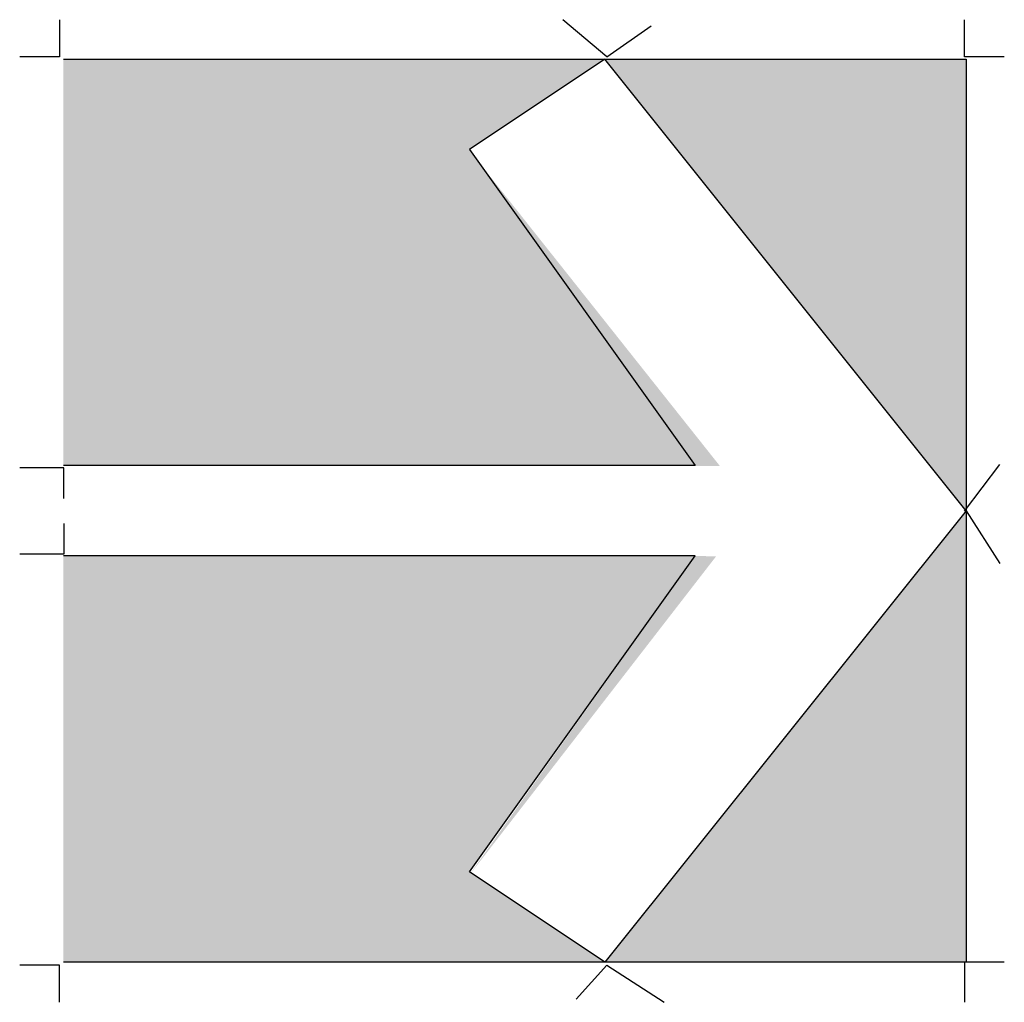
# Model space of a CAD drawing. Extents: x -0.5 to 0.5, y -0.5 to 0.5.
import ezdxf

# ---------------------------------------------------------------- set-up
doc = ezdxf.new("R2010")
doc.units = 0
doc.header["$MEASUREMENT"] = 0

msp = doc.modelspace()

# ---------------------------------------------------------------- linework, layer by layer
for p, q in [((-0.4606, 0.5), (-0.4606, 0.4623)), ((0.0966, 0.4623), (0.0517, 0.5)), ((0.0966, 0.4623), (0.1416, 0.4937)), ((0.4606, 0.4623), (0.4606, 0.5)), ((-0.4606, 0.4623), (-0.501, 0.4623)), ((0.501, 0.4623), (0.4606, 0.4623)), ((-0.4566, 0.4597), (0.4621, 0.4597)), ((0.0946, 0.4597), (-0.0432, 0.3678)), ((0.4621, 0.0003), (0.0946, 0.4597)), ((0.4621, 0.4597), (0.4621, -0.459)), ((-0.0432, 0.3678), (0.1865, 0.0463)), ((-0.4561, 0.044), (-0.501, 0.044)), ((0.0027, 0.0463), (-0.4566, 0.0463)), ((-0.4561, 0.0126), (-0.4561, 0.044)), ((0.1865, 0.0463), (0.0027, 0.0463)), ((0.4606, 0), (0.4966, 0.0472)), ((0.4621, 0.0003), (0.0946, -0.459)), ((0.4621, 0.0003), (0.4966, -0.0535)), ((-0.4561, -0.0126), (-0.4561, -0.044)), ((-0.4561, -0.044), (-0.501, -0.044)), ((0.0027, -0.0456), (-0.4566, -0.0456)), ((-0.0432, -0.3672), (0.1865, -0.0456)), ((0.1865, -0.0456), (0.0027, -0.0456)), ((0.0946, -0.459), (-0.0432, -0.3672)), ((0.4621, -0.459), (-0.4566, -0.459)), ((0.501, -0.4591), (0.4606, -0.4591)), ((0.4606, -0.4591), (0.4606, -0.5)), ((-0.4606, -0.4623), (-0.501, -0.4623)), ((-0.4606, -0.5), (-0.4606, -0.4623)), ((0.0966, -0.4623), (0.0652, -0.4969)), ((0.0966, -0.4623), (0.155, -0.5))]:
    msp.add_line(p, q)
for points in [[(-0.4566, 0.4597), (0.0946, 0.4597), (-0.4566, 0.0463), (-0.0432, 0.3678)], [(0.0946, 0.4597), (0.4621, 0.4597), (0.4621, 0.0003)], [(-0.4566, 0.0463), (-0.0432, 0.3678), (0.1865, 0.0463)], [(0.1844, 0.0459), (0.2115, 0.0459), (-0.0404, 0.3632)], [(0.4621, 0.0003), (0.0946, -0.459), (0.4621, -0.459)], [(-0.4566, -0.0456), (0.1865, -0.0456), (-0.4566, -0.459), (-0.0432, -0.3672)], [(0.1865, -0.0456), (0.2076, -0.0463), (-0.0443, -0.3717)], [(-0.4566, -0.459), (-0.0432, -0.3672), (0.0946, -0.459)]]:
    msp.add_solid(points)

doc.saveas('drawing.dxf')
